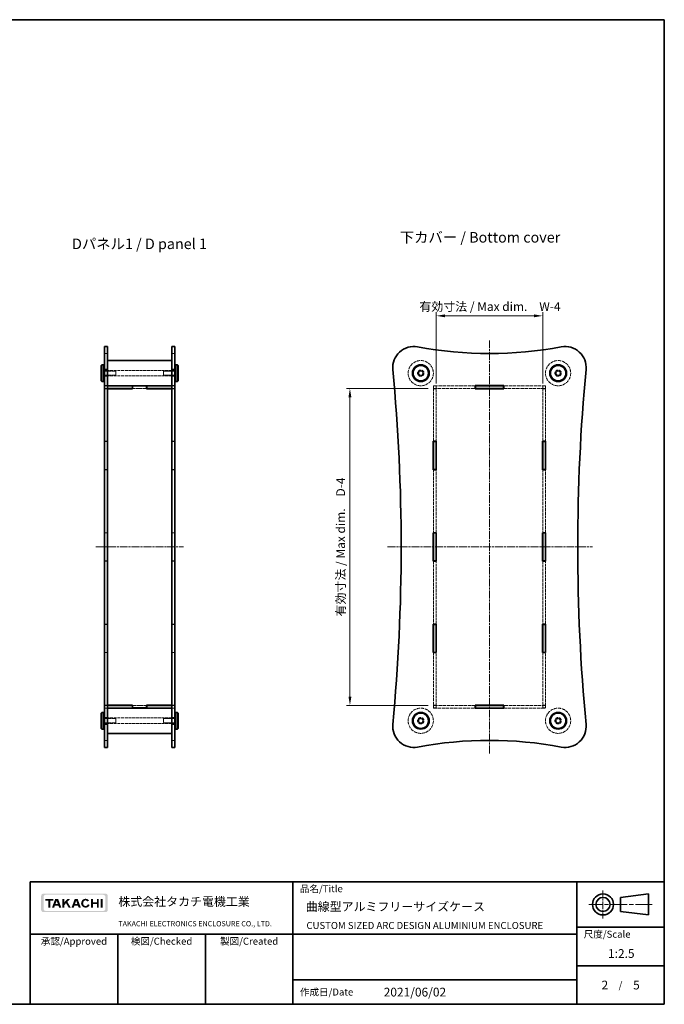
# Model space of a CAD drawing. Units: millimetres. Extents: x 0 to 3950, y 0 to 984.
# Drawn here: x 919 to 1378, y 0 to 702 of the extents above; entities that cross this region are included whole.
import ezdxf
from ezdxf.enums import TextEntityAlignment as Align

# ---------------------------------------------------------------- set-up
doc = ezdxf.new("R2010")
doc.units = ezdxf.units.MM
doc.linetypes.add('CHAIN', pattern=[0.35429999999999995, 0.2362, -0.0295, 0.0591, -0.0295])
doc.linetypes.add('DASHED', pattern=[0.2067, 0.1654, -0.0413])
doc.layers.get('Defpoints').update_dxf_attribs({"lineweight": 25})
for name, color, linetype, lineweight in [('Border (ISO)', 7, 'Continuous', 35), ('Centerline (ISO)', 131, 'Continuous', 18), ('Dimension (ISO)', 7, 'Continuous', 18), ('Hatch (ISO)', 1, 'Continuous', 18), ('Hidden (ISO)', 7, 'DASHED', 18), ('Hidden Narrow (ISO)', 7, 'DASHED', 18), ('Symbol (ISO)', 7, 'Continuous', 18), ('Title (ISO)', 7, 'Continuous', 35), ('Visible (ISO)', 7, 'Continuous', 35), ('Visible Narrow (ISO)', 7, 'Continuous', 25)]:
    doc.layers.add(name, color=color, linetype=linetype, lineweight=lineweight)
doc.styles.add('Note Text (TK)', font='txt')
doc.styles.add('文字スタイル67', font='arial.ttf')
doc.dimstyles.new('Default - Method 1b (TK)', dxfattribs={"dimtxt": 2.5, "dimasz": 2.5, "dimexe": 1, "dimexo": 1.499999999999999, "dimgap": 1, "dimtad": 1, "dimtoh": 1, "dimrnd": 1e-08, "dimdsep": 46, "dimtxsty": 'Note Text (TK)', "dimcen": 0.09, "dimdle": 5, "dimclrd": 100, "dimclre": 100, "dimclrt": 7, "dimadec": 1, "dimazin": 1, "dimtfac": 1, "dimtmove": 0, "dimatfit": 3, "dimfxl": 1, "dimtolj": 1, "dimlwd": -1, "dimlwe": -1, "dimarcsym": 0})

# ---------------------------------------------------------------- blocks, each defined once
blk = doc.blocks.new('図面枠 tk図枠')
at = {"layer": 'Border (ISO)'}
for p, q in [((14.49999999999999, 289), (405.4999999999999, 289)), ((405.4999999999999, 289), (405.4999999999999, 8.000000000000007)), ((14.50000000000001, 8.000000000000007), (405.4999999999999, 8.000000000000007))]:
    blk.add_line(p, q, dxfattribs=at)
blk = doc.blocks.new('表題欄 tk表題欄')
at = {"layer": 'Hatch (ISO)'}
h = blk.add_hatch(color=256, dxfattribs=at)
edge = h.paths.add_edge_path(flags=0)
edge.add_arc((95.57537688673352, 236.2990653650367), 0.5958259999999996, 269.9999999999897, 360)
edge.add_line((96.17120288673351, 236.2990653650368), (96.17120288673348, 239.7107813650365))
edge.add_arc((95.5753768867335, 239.7107813650366), 0.5958259999999996, 0, 90.0000000000068)
edge.add_line((95.57537688673342, 240.3066073650366), (79.13710888673356, 240.3066073650366))
edge.add_arc((79.13710888673353, 239.7107813650366), 0.5958259999999996, 89.99999999999744, 180)
edge.add_line((78.54128288673353, 239.7107813650365), (78.54128288673331, 236.2990653650368))
edge.add_arc((79.13710888673332, 236.2990653650365), 0.5958259999999996, 180, 270.0000000000231)
edge.add_line((79.13710888673356, 235.7032393650365), (95.57537688673342, 235.7032393650367))
edge = h.paths.add_edge_path()
edge.add_line((77.83935088673357, 239.9556413650366), (77.83935088673357, 236.0542053650368))
edge.add_arc((78.54128288673346, 236.0542053650367), 0.7019319999998935, 180, 270.0000000000087)
edge.add_line((78.54128288673357, 235.3522733650368), (96.17120288673352, 235.3522733650368))
edge.add_arc((96.17120288673351, 236.0542053650367), 0.7019319999998921, 270, 360)
edge.add_line((96.8731348867334, 236.0542053650368), (96.87313488673352, 239.9556413650366))
edge.add_arc((96.1712028867336, 239.9556413650367), 0.7019319999998921, 0, 90.00000000000873)
edge.add_line((96.17120288673348, 240.6575733650367), (78.54128288673357, 240.6575733650366))
edge.add_arc((78.54128288673357, 239.9556413650366), 0.7019319999999984, 90, 180)
for points in [[(79.07181288673355, 239.1476033650369), (79.07181288673355, 238.6578833650367), (79.92066088673353, 238.6578833650367), (79.92066088673353, 236.6581933650368), (80.50832488673353, 236.6581933650368), (80.50832488673353, 238.6578833650367), (81.35717288673355, 238.6578833650367), (81.35717288673355, 239.1476033650369)], [(85.68407849525303, 236.6581933650368), (84.9434673993943, 237.8918698287545), (84.41792288673358, 237.3246628822781), (84.41792288673358, 236.6581933650368), (83.89555488673355, 236.6581933650368), (83.89555488673355, 239.1476033650369), (84.41792288673358, 239.1476033650369), (84.41792288673358, 238.0993979968839), (85.38913556809511, 239.1476033650369), (86.10696490847272, 239.1476033650369), (85.31925422435492, 238.2974470774499), (86.30334488673353, 236.6581933650368)], [(92.09142939614459, 239.1476033650369), (92.09142939614459, 236.6581933650368), (92.60971639614465, 236.6581933650368), (92.60971639614465, 237.6580383650368), (93.76872039614462, 237.6580383650368), (93.76872039614462, 236.6581933650368), (94.28700739614459, 236.6581933650368), (94.28700739614459, 239.1476033650369), (93.76872039614462, 239.1476033650369), (93.76872039614462, 238.1477583650367), (92.60971639614465, 238.1477583650367), (92.60971639614465, 239.1476033650369)], [(94.84202339614467, 239.1476033650369), (94.84202339614467, 236.6581933650368), (95.36439139614473, 236.6581933650368), (95.36439139614473, 239.1476033650369)]]:
    blk.add_hatch(color=256, dxfattribs=at).paths.add_polyline_path(points)
h = blk.add_hatch(color=256, dxfattribs=at)
h.paths.add_polyline_path([(82.59020695886475, 237.7110913650368), (81.95242681460243, 237.7110913650368), (82.27131688673356, 238.5794973650367)], flags=0)
h.paths.add_polyline_path([(82.77903014574996, 237.1968853650368), (81.76360362771717, 237.1968853650368), (81.56578886050404, 236.6581933650368), (80.94907288673355, 236.6581933650368), (81.86321688673357, 239.1476033650369), (82.67941688673353, 239.1476033650369), (83.59356088673351, 236.6581933650368), (82.97684491296302, 236.6581933650368)])
h = blk.add_hatch(color=256, dxfattribs=at)
h.paths.add_polyline_path([(87.52707281460246, 237.7110913650368), (88.16485295886469, 237.7110913650368), (87.84596288673359, 238.5794973650367)], flags=0)
h.paths.add_polyline_path([(87.14043486050403, 236.6581933650368), (87.3382496277172, 237.1968853650368), (88.35367614574989, 237.1968853650368), (88.551490912963, 236.6581933650368), (89.16820688673343, 236.6581933650368), (88.25406288673352, 239.1476033650369), (87.43786288673356, 239.1476033650369), (86.52371888673358, 236.6581933650368)])
h = blk.add_hatch(color=256, dxfattribs=at)
edge = h.paths.add_edge_path()
edge.add_arc((90.52309888673334, 237.9028983650369), 1.273272000000011, 38.55054079078439, 336.5820184016556)
edge.add_line((91.69149139614446, 237.3968543650369), (91.17255542714857, 237.6216113977801))
edge.add_ellipse((90.52309888673352, 237.9028983650369), major_axis=(0, -0.7998759999999119), ratio=0.8673469387756529, start_angle=128.5505407907963, end_angle=426.582018401653, ccw=False)
edge.add_line((91.09381514418376, 238.3576891122095), (91.51887237036831, 238.6964075050431))
at = {"layer": 'Title (ISO)'}
for p, q in [((74.70882392282105, 244.052739026017), (255.7088239228211, 244.052739026017)), ((74.70882392282105, 209.052739026017), (74.70882392282105, 244.052739026017)), ((149.7088239228211, 244.052739026017), (149.7088239228211, 209.052739026017)), ((230.7088239228211, 244.052739026017), (230.7088239228211, 209.052739026017)), ((255.7088239228211, 244.052739026017), (255.7088239228211, 209.052739026017)), ((243.2088239228211, 239.552739026017), (251.2088239228211, 240.5527390260171)), ((243.2088239228211, 239.552739026017), (243.2088239228211, 235.552739026017)), ((251.2088239228211, 234.552739026017), (251.2088239228211, 240.5527390260171)), ((243.2088239228211, 235.552739026017), (251.2088239228211, 234.552739026017)), ((230.7088239228211, 231.052739026017), (255.7088239228211, 231.052739026017)), ((74.70882392282105, 229.052739026017), (230.7088239228211, 229.052739026017)), ((99.70882392282108, 229.052739026017), (99.70882392282108, 209.052739026017)), ((124.708823922821, 229.052739026017), (124.708823922821, 209.052739026017)), ((230.7088239228211, 220.052739026017), (255.7088239228211, 220.052739026017)), ((149.7088239228211, 216.052739026017), (230.7088239228211, 216.052739026017)), ((255.7088239228211, 209.052739026017), (74.70882392282105, 209.052739026017))]:
    blk.add_line(p, q, dxfattribs=at)
at = {"layer": 'Title (ISO)', "color": 4, "linetype": 'CHAIN', "lineweight": 18, "ltscale": 8.889559745788574}
blk.add_line((238.2088239228211, 241.552739026017), (238.2088239228211, 233.552739026017), dxfattribs=at)
at = {"layer": 'Title (ISO)', "color": 4, "linetype": 'CHAIN', "lineweight": 18, "ltscale": 20.00163269042969}
blk.add_line((252.2088239228211, 237.552739026017), (234.2088239228211, 237.552739026017), dxfattribs=at)
at = {"layer": 'Title (ISO)'}
for radius in [3, 2]:
    blk.add_circle((238.2088239228211, 237.552739026017), radius, dxfattribs=at)
at = {"layer": 'Title (ISO)', "color": 1, "char_height": 2.000000029802322, "line_spacing_factor": 1.5, "style": 'Note Text (TK)'}
for s, insert, attachment_point in [('\\fＭＳ Ｐゴシック|b0|i0;\\H2.0000;品名/Title', (151.708823922821, 242.052739026017), 4), ('\\fＭＳ Ｐゴシック|b0|i0;\\H2.0000;承認/Approved', (87.20882392282108, 227.052739026017), 5), ('\\fＭＳ Ｐゴシック|b0|i0;\\H2.0000;検図/Checked', (112.208823922821, 227.052739026017), 5), ('\\fＭＳ Ｐゴシック|b0|i0;\\H2.0000;製図/Created', (137.2088239228211, 227.052739026017), 5), ('\\fＭＳ Ｐゴシック|b0|i0;\\H2.0000;尺度/Scale', (232.7088239228211, 229.052739026017), 4), ('\\fＭＳ Ｐゴシック|b0|i0;\\H2.0000;作成日/Date', (151.708823922821, 212.552739026017), 4)]:
    blk.add_mtext(s, dxfattribs=dict(at, insert=insert, attachment_point=attachment_point))
at = {"layer": 'Title (ISO)', "color": 7, "line_spacing_factor": 1.5, "style": 'Note Text (TK)'}
for s, insert, char_height, attachment_point in [('株式会社タカチ電機工業', (99.87313488673345, 238.052739026017), 2.5, 4), ('\\fArial|b0|i0;\\H1.4986;TAKACHI ELECTRONICS ENCLOSURE CO., LTD.', (99.87313488673342, 232.052739026017), 1.49859994649887, 4), ('\\fＭＳ Ｐゴシック|b0|i0;\\H2.0000;/', (243.2088239228211, 214.552739026017), 2.000000029802322, 5)]:
    blk.add_mtext(s, dxfattribs=dict(at, insert=insert, char_height=char_height, attachment_point=attachment_point))
at = {"layer": 'Title (ISO)', "color": 7}
for tag, p, height, style in [('<品名>_001', (153.367914831912, 235.6820003896534), 2.5, 'Note Text (TK)'), ('<Title>_001', (153.5696697597652, 230.5520568828656), 2.000000029802322, '文字スタイル67'), ('作成日_001', (175.617914831912, 211.2814322078352), 2.5, 'Note Text (TK)'), ('<ページ_No.>_001', (237.9488807410029, 213.302739026017), 2.5, 'Note Text (TK)'), ('<総ページ数>_001', (246.7997330137301, 213.302739026017), 2.5, 'Note Text (TK)')]:
    blk.add_attdef(tag, p, '', height=height, dxfattribs=dict(at, style=style))
at = {"layer": 'Title (ISO)', "color": 7, "style": 'Note Text (TK)'}
blk.add_attdef('<尺度>', text='', height=2.5, dxfattribs=at).set_placement((243.2088239228211, 223.5527390260171), align=Align.MIDDLE_CENTER)
blk = doc.blocks.new('*D43')
at = {"layer": 'Defpoints', "color": 0}
for p in [(1291.724509642303, 491.2107914749395), (1215.724509642303, 439.2107914749394), (1291.724509642303, 439.2107914749392)]:
    blk.add_point(p, dxfattribs=at)
at = {"layer": 'Dimension (ISO)', "color": 100}
for p, q in [((1215.724509642303, 442.9607914749395), (1215.724509642303, 493.7107914749395)), ((1291.724509642303, 442.9607914749393), (1291.724509642303, 493.7107914749395)), ((1221.974509642303, 491.2107914749395), (1285.474509642303, 491.2107914749395))]:
    blk.add_line(p, q, dxfattribs=at)
for points in [[(1221.974509642303, 492.2524581416062), (1221.974509642303, 490.1691248082728), (1215.724509642303, 491.2107914749395)], [(1285.474509642303, 492.2524581416062), (1285.474509642303, 490.1691248082728), (1291.724509642303, 491.2107914749395)]]:
    blk.add_solid(points, dxfattribs=at)
at = {"layer": 'Dimension (ISO)', "color": 7, "insert": (1201.824651687757, 497.8301096567577), "char_height": 6.25, "attachment_point": 4, "style": 'Note Text (TK)'}
blk.add_mtext('\\A1; \\fＭＳ Ｐゴシック|b0|i0;有効寸法 / Max dim.\u3000W-4', dxfattribs=at)
blk = doc.blocks.new('*D44')
at = {"layer": 'Defpoints', "color": 0}
for p in [(1213.724509642303, 439.3107914749386), (1154.165678727394, 213.3107914749389), (1213.724509642303, 213.3107914749389)]:
    blk.add_point(p, dxfattribs=at)
at = {"layer": 'Dimension (ISO)', "color": 100}
for p, q in [((1209.974509642303, 439.3107914749386), (1151.665678727394, 439.3107914749386)), ((1154.165678727394, 433.0607914749386), (1154.165678727394, 219.5607914749389)), ((1209.974509642303, 213.3107914749389), (1151.665678727394, 213.3107914749389))]:
    blk.add_line(p, q, dxfattribs=at)
for points in [[(1153.124012060727, 433.0607914749386), (1155.207345394061, 433.0607914749386), (1154.165678727394, 439.3107914749386)], [(1153.124012060727, 219.5607914749389), (1155.207345394061, 219.5607914749389), (1154.165678727394, 213.3107914749389)]]:
    blk.add_solid(points, dxfattribs=at)
at = {"layer": 'Dimension (ISO)', "color": 7, "insert": (1147.546360545575, 274.8370698840296), "char_height": 6.25, "attachment_point": 4, "rotation": 90, "style": 'Note Text (TK)'}
blk.add_mtext('\\A1; \\fＭＳ Ｐゴシック|b0|i0;有効寸法 / Max dim.\u3000D-4', dxfattribs=at)

msp = doc.modelspace()

# ---------------------------------------------------------------- linework, layer by layer
at = {"layer": 'Centerline (ISO)', "linetype": 'CHAIN', "ltscale": 23.99096870422363}
for p, q in [((1253.724509642303, 473.7152955160208), (1253.724509642303, 178.9251011208011)), ((972.8744901529456, 326.3107914749391), (1035.374490152945, 326.3107914749387)), ((1181.089738611663, 326.3107914749394), (1327.320171680673, 326.3107914749395))]:
    msp.add_line(p, q, dxfattribs=at)
at = {"layer": 'Hidden (ISO)', "ltscale": 1.523657321929931}
for p, q in [((981.1244901529251, 464.3107914749385), (979.1244901529251, 464.3107914749385)), ((1029.124490152925, 464.3107914749386), (1027.124490152925, 464.3107914749386)), ((981.1244901529398, 452.5607914749384), (979.1244901529395, 452.5607914749384)), ((1029.124490152939, 452.5607914749387), (1027.124490152939, 452.5607914749387)), ((981.1244901529398, 448.0607914749383), (979.1244901529395, 448.0607914749383)), ((1029.124490152939, 448.0607914749387), (1027.124490152939, 448.0607914749387)), ((981.1244901529279, 441.4107914749384), (979.124490152928, 441.4107914749384)), ((981.1244901529279, 439.2107914749384), (979.124490152928, 439.2107914749384)), ((979.1744901529282, 441.3107914749384), (979.1744901529282, 439.3107914749385)), ((1029.124490152928, 441.4107914749386), (1027.124490152928, 441.4107914749386)), ((1029.124490152928, 439.2107914749387), (1027.124490152928, 439.2107914749387)), ((1029.074490152928, 441.3107914749384), (1029.074490152928, 439.3107914749385)), ((1213.724509642303, 441.3107914749384), (1213.724509642303, 439.3107914749385)), ((1213.724509642293, 441.2107914749395), (1215.724509642292, 441.2107914749395)), ((1215.724509642303, 439.2107914749394), (1213.724509642303, 439.2107914749394)), ((1215.724509642292, 441.3107914749384), (1215.724509642292, 439.3107914749385)), ((1291.724509642292, 441.3107914749384), (1291.724509642292, 439.3107914749385)), ((1291.724509642292, 441.2107914749392), (1293.724509642292, 441.2107914749392)), ((1293.724509642303, 439.2107914749392), (1291.724509642303, 439.2107914749392)), ((1293.724509642303, 439.3107914749385), (1293.724509642303, 441.3107914749384)), ((979.124490152937, 401.7274581416052), (981.1244901529368, 401.7274581416052)), ((1027.124490152937, 401.7274581416054), (1029.124490152937, 401.7274581416054)), ((979.124490152937, 381.4274581416054), (981.1244901529368, 381.4274581416054)), ((1027.124490152937, 381.4274581416054), (1029.124490152937, 381.4274581416054)), ((981.1244901529368, 336.4607914749387), (979.124490152937, 336.4607914749387)), ((1029.124490152937, 336.4607914749388), (1027.124490152937, 336.4607914749388)), ((981.1244901529368, 316.1607914749388), (979.124490152937, 316.1607914749388)), ((1029.124490152937, 316.1607914749388), (1027.124490152937, 316.1607914749388)), ((979.124490152937, 271.1941248082723), (981.1244901529368, 271.1941248082723)), ((1027.124490152937, 271.194124808272), (1029.124490152937, 271.194124808272)), ((979.124490152937, 250.8941248082723), (981.1244901529368, 250.8941248082723)), ((1027.124490152937, 250.894124808272), (1029.124490152937, 250.894124808272)), ((981.1244901529279, 213.4107914749391), (979.124490152928, 213.4107914749391)), ((981.1244901529279, 211.2107914749391), (979.124490152928, 211.2107914749391)), ((979.1744901529282, 213.3107914749387), (979.1744901529282, 211.3107914749388)), ((1029.124490152928, 213.4107914749387), (1027.124490152928, 213.4107914749387)), ((1029.124490152928, 211.2107914749388), (1027.124490152928, 211.2107914749388)), ((1029.074490152928, 213.3107914749387), (1029.074490152928, 211.3107914749388)), ((1213.724509642303, 213.4107914749394), (1215.724509642303, 213.4107914749394)), ((1213.724509642303, 213.3107914749387), (1213.724509642303, 211.3107914749387)), ((1213.724509642292, 211.4107914749393), (1215.724509642292, 211.4107914749393)), ((1215.724509642292, 213.3107914749387), (1215.724509642292, 211.3107914749387)), ((1291.724509642303, 213.4107914749395), (1293.724509642303, 213.4107914749395)), ((1291.724509642292, 213.3107914749388), (1291.724509642292, 211.3107914749388)), ((1291.724509642292, 211.4107914749395), (1293.724509642292, 211.4107914749395)), ((1293.724509642303, 211.3107914749388), (1293.724509642303, 213.3107914749388)), ((981.1244901529398, 204.5607914749391), (979.1244901529395, 204.5607914749391)), ((1029.124490152939, 204.5607914749387), (1027.124490152939, 204.5607914749387)), ((981.1244901529398, 200.0607914749391), (979.1244901529395, 200.0607914749391)), ((1029.124490152939, 200.0607914749387), (1027.124490152939, 200.0607914749387)), ((981.1244901529251, 188.3107914749391), (979.1244901529251, 188.3107914749391)), ((1029.124490152925, 188.3107914749387), (1027.124490152925, 188.3107914749387))]:
    msp.add_line(p, q, dxfattribs=at)
at = {"layer": 'Hidden (ISO)', "ltscale": 6.094929218292236}
for p, q in [((979.1244901529395, 451.8107914749385), (987.1244901529395, 451.8107914749385)), ((1029.124490152939, 451.8107914749387), (1021.124490152939, 451.8107914749387)), ((979.1244901529395, 448.8107914749384), (987.1244901529395, 448.8107914749384)), ((1029.124490152939, 448.8107914749388), (1021.124490152939, 448.8107914749388)), ((979.1244901529395, 203.8107914749391), (987.1244901529395, 203.8107914749391)), ((1029.124490152939, 203.8107914749388), (1021.124490152939, 203.8107914749388)), ((979.1244901529395, 200.8107914749391), (987.1244901529395, 200.8107914749391)), ((1029.124490152939, 200.8107914749388), (1021.124490152939, 200.8107914749388))]:
    msp.add_line(p, q, dxfattribs=at)
at = {"layer": 'Hidden (ISO)', "ltscale": 12.71684265136719}
for p, q in [((1027.12449015294, 452.3107914749387), (981.1244901529398, 452.3107914749387)), ((1027.12449015294, 448.3107914749388), (981.1244901529398, 448.3107914749388)), ((1027.12449015294, 204.3107914749388), (981.1244901529398, 204.3107914749388)), ((1027.12449015294, 200.3107914749388), (981.1244901529398, 200.3107914749388))]:
    msp.add_line(p, q, dxfattribs=at)
at = {"layer": 'Hidden (ISO)', "ltscale": 3.590168476104736}
for p, q in [((987.1244901529395, 448.8107914749384), (987.1244901529395, 451.8107914749385)), ((1021.124490152939, 451.8107914749387), (1021.124490152939, 448.8107914749388)), ((987.1244901529395, 200.8107914749391), (987.1244901529395, 203.8107914749391)), ((1021.124490152939, 203.8107914749388), (1021.124490152939, 200.8107914749388))]:
    msp.add_line(p, q, dxfattribs=at)
at = {"layer": 'Hidden (ISO)', "ltscale": 1.485563397407531}
for p, q in [((981.1244901529279, 441.3107914749384), (979.1744901529282, 441.3107914749384)), ((979.1744901529282, 439.3107914749385), (981.124490152928, 439.3107914749385)), ((1029.074490152928, 441.3107914749384), (1027.124490152928, 441.3107914749384)), ((1027.124490152928, 439.3107914749385), (1029.074490152928, 439.3107914749385)), ((981.124490152937, 401.5774581416055), (979.1744901529371, 401.5774581416055)), ((1029.074490152937, 401.5774581416056), (1027.124490152937, 401.5774581416056)), ((979.1744901529371, 381.5774581416055), (981.124490152937, 381.5774581416055)), ((1027.124490152937, 381.5774581416055), (1029.074490152937, 381.5774581416055)), ((981.124490152937, 336.3107914749388), (979.1744901529371, 336.3107914749388)), ((1027.124490152937, 336.3107914749388), (1029.074490152937, 336.3107914749388)), ((979.1744901529371, 316.3107914749387), (981.124490152937, 316.3107914749387)), ((1029.074490152937, 316.3107914749387), (1027.124490152937, 316.3107914749387)), ((981.124490152937, 271.0441248082721), (979.1744901529371, 271.0441248082721)), ((1029.074490152937, 271.0441248082721), (1027.124490152937, 271.0441248082721)), ((979.1744901529371, 251.0441248082721), (981.124490152937, 251.0441248082721)), ((1027.124490152937, 251.0441248082721), (1029.074490152937, 251.0441248082721)), ((981.1244901529279, 213.3107914749387), (979.1744901529282, 213.3107914749387)), ((979.1744901529282, 211.3107914749388), (981.1244901529279, 211.3107914749388)), ((1029.074490152928, 213.3107914749387), (1027.124490152928, 213.3107914749387)), ((1027.124490152928, 211.3107914749388), (1029.074490152928, 211.3107914749388))]:
    msp.add_line(p, q, dxfattribs=at)
at = {"layer": 'Hidden (ISO)', "ltscale": 7.618686199188232}
for p, q in [((1009.124490152936, 439.3107914749385), (999.1244901529366, 439.3107914749385)), ((999.1244901529363, 213.3107914749387), (1009.124490152936, 213.3107914749387))]:
    msp.add_line(p, q, dxfattribs=at)
at = {"layer": 'Hidden (ISO)', "ltscale": 14.44121932983398}
for p, q in [((1243.574509642303, 441.3107914749384), (1213.724509642303, 441.3107914749384)), ((1213.724509642303, 439.3107914749385), (1243.574509642303, 439.3107914749385)), ((1293.724509642303, 441.3107914749384), (1263.874509642303, 441.3107914749384)), ((1263.874509642303, 439.3107914749385), (1293.724509642303, 439.3107914749385)), ((1243.574509642303, 213.3107914749387), (1213.724509642303, 213.3107914749387)), ((1213.724509642303, 211.3107914749387), (1243.574509642303, 211.3107914749388)), ((1293.724509642303, 213.3107914749388), (1263.874509642303, 213.3107914749387)), ((1263.874509642303, 211.3107914749388), (1293.724509642303, 211.3107914749388))]:
    msp.add_line(p, q, dxfattribs=at)
at = {"layer": 'Hidden (ISO)', "ltscale": 0.0760878622531891}
for p, q in [((1213.724509642293, 439.3107914749385), (1213.724509642293, 439.2107914749394)), ((1215.724509642292, 439.2107914749394), (1215.724509642292, 439.3107914749385)), ((1291.724509642292, 439.3107914749383), (1291.724509642292, 439.2107914749392)), ((1293.724509642292, 439.2107914749392), (1293.724509642292, 439.3107914749383)), ((1213.724509642292, 213.3107914749387), (1213.724509642292, 213.4107914749393)), ((1215.724509642292, 213.3107914749387), (1215.724509642292, 213.4107914749393)), ((1291.724509642292, 213.310791474939), (1291.724509642292, 213.4107914749395)), ((1293.724509642292, 213.310791474939), (1293.724509642292, 213.4107914749395))]:
    msp.add_line(p, q, dxfattribs=at)
at = {"layer": 'Hidden (ISO)', "ltscale": 12.08944797515869}
for p, q in [((1213.724509642303, 439.2107914749394), (1213.724509642303, 401.7274581416054)), ((1215.724509642303, 401.7274581416055), (1215.724509642303, 439.2107914749394)), ((1291.724509642303, 439.2107914749392), (1291.724509642303, 401.7274581416053)), ((1293.724509642303, 401.7274581416052), (1293.724509642303, 439.2107914749392)), ((1213.724509642303, 250.894124808272), (1213.724509642303, 213.4107914749394)), ((1215.724509642303, 213.4107914749394), (1215.724509642303, 250.894124808272)), ((1291.724509642303, 250.8941248082722), (1291.724509642303, 213.4107914749395)), ((1293.724509642303, 213.4107914749395), (1293.724509642303, 250.8941248082722))]:
    msp.add_line(p, q, dxfattribs=at)
at = {"layer": 'Hidden (ISO)', "ltscale": 12.90114498138428}
for p, q in [((979.1744901529371, 401.5774581416055), (979.1744901529371, 381.5774581416055)), ((1029.074490152937, 381.5774581416055), (1029.074490152937, 401.5774581416056)), ((979.1744901529371, 336.3107914749388), (979.1744901529371, 316.3107914749387)), ((1029.074490152937, 336.3107914749388), (1029.074490152937, 316.3107914749387)), ((979.1744901529371, 271.0441248082721), (979.1744901529371, 251.0441248082721)), ((1029.074490152937, 251.0441248082721), (1029.074490152937, 271.0441248082721))]:
    msp.add_line(p, q, dxfattribs=at)
at = {"layer": 'Hidden (ISO)', "ltscale": 12.43117427825928}
for p, q in [((1213.724509642303, 381.4274581416055), (1213.724509642303, 336.4607914749388)), ((1215.724509642303, 336.4607914749388), (1215.724509642303, 381.4274581416055)), ((1291.724509642303, 381.4274581416054), (1291.724509642303, 336.4607914749387)), ((1293.724509642303, 336.4607914749387), (1293.724509642303, 381.4274581416054)), ((1213.724509642303, 316.1607914749388), (1213.724509642303, 271.194124808272)), ((1215.724509642303, 271.194124808272), (1215.724509642303, 316.1607914749388)), ((1291.724509642303, 316.1607914749388), (1291.724509642303, 271.1941248082721)), ((1293.724509642303, 271.1941248082721), (1293.724509642303, 316.1607914749388))]:
    msp.add_line(p, q, dxfattribs=at)
at = {"layer": 'Hidden (ISO)', "ltscale": 13.67892265319824}
for centre, radius in [((1204.724509642303, 450.3107914749388), 9.000000000000002), ((1302.724509642303, 450.3107914749387), 9.000000000000002), ((1204.724509642304, 450.3107914749388), 2.25), ((1302.724509642304, 450.3107914749387), 2.25), ((1204.724509642303, 202.3107914749388), 9.000000000000002), ((1302.724509642303, 202.3107914749387), 9.000000000000002), ((1204.724509642304, 202.3107914749387), 2.25), ((1302.724509642304, 202.3107914749387), 2.25)]:
    msp.add_circle(centre, radius, dxfattribs=at)
at = {"layer": 'Hidden (ISO)', "ltscale": 12.15904235839843}
for centre in [(1204.724509642303, 450.3107914749388), (1302.724509642303, 450.3107914749387), (1204.724509642303, 202.3107914749388), (1302.724509642303, 202.3107914749387)]:
    msp.add_circle(centre, 2, dxfattribs=at)
at = {"layer": 'Hidden (ISO)', "ltscale": 7.180437088012695}
for centre in [(1204.724509642304, 450.3107914749388), (1302.724509642304, 450.3107914749387), (1204.724509642304, 202.3107914749388), (1302.724509642304, 202.3107914749387)]:
    msp.add_circle(centre, 1.5, dxfattribs=at)
at = {"layer": 'Hidden Narrow (ISO)', "ltscale": 1.523657321929931}
for p, q in [((981.1244901529402, 469.0557761740203), (979.1244901529402, 469.0557761740203)), ((1029.12449015294, 469.0557761740206), (1027.12449015294, 469.0557761740206)), ((981.1244901529402, 183.5658067758572), (979.1244901529402, 183.5658067758572)), ((1029.12449015294, 183.5658067758567), (1027.12449015294, 183.5658067758567))]:
    msp.add_line(p, q, dxfattribs=at)
at = {"layer": 'Visible (ISO)'}
for p, q in [((979.1244901529456, 452.9076246052672), (979.1244901529411, 469.3107914749383)), ((981.1244901529409, 469.3107914749384), (979.1244901529411, 469.3107914749384)), ((981.1244901529409, 469.3107914749383), (981.1244901529456, 452.9076246052672)), ((1027.124490152945, 452.9076246052675), (1027.124490152941, 469.3107914749388)), ((1029.124490152941, 469.3107914749388), (1027.124490152941, 469.3107914749388)), ((1029.124490152941, 469.3107914749388), (1029.124490152945, 452.9076246052675)), ((1027.12449015294, 459.3107914749388), (981.1244901529398, 459.3107914749388)), ((976.6244901529398, 455.8107914749384), (977.1244901529396, 456.3107914749385)), ((976.6244901529398, 444.8107914749384), (976.6244901529398, 455.8107914749384)), ((977.1244901529396, 456.3107914749385), (977.1244901529396, 444.3107914749385)), ((977.1244901529396, 456.3107914749385), (978.6244901529396, 456.3107914749385)), ((978.6244901529396, 444.3107914749385), (978.6244901529396, 456.3107914749385)), ((979.1244901529395, 455.8107914749384), (978.6244901529396, 456.3107914749385)), ((979.1244901529456, 452.9076246052672), (979.1244901529454, 199.7139583446115)), ((981.1244901529456, 199.7139583446102), (981.1244901529456, 452.9076246052649)), ((1027.124490152945, 452.9076246052675), (1027.124490152945, 199.7139583446111)), ((1029.124490152939, 455.8107914749387), (1029.624490152939, 456.3107914749387)), ((1029.124490152946, 199.7139583446099), (1029.124490152945, 452.9076246052652)), ((1029.624490152939, 456.3107914749387), (1029.624490152939, 444.3107914749388)), ((1031.124490152939, 456.3107914749387), (1029.624490152939, 456.3107914749387)), ((1031.124490152939, 444.3107914749388), (1031.124490152939, 456.3107914749387)), ((1031.624490152939, 455.8107914749387), (1031.124490152939, 456.3107914749387)), ((1031.624490152939, 455.8107914749387), (1031.624490152939, 444.8107914749388)), ((976.6244901529398, 444.8107914749384), (977.1244901529396, 444.3107914749385)), ((977.1244901529396, 444.3107914749385), (978.6244901529396, 444.3107914749385)), ((979.1244901529395, 444.8107914749384), (978.6244901529396, 444.3107914749385)), ((1029.124490152939, 444.8107914749388), (1029.624490152939, 444.3107914749388)), ((1031.124490152939, 444.3107914749388), (1029.624490152939, 444.3107914749388)), ((1031.624490152939, 444.8107914749388), (1031.124490152939, 444.3107914749388)), ((1027.12449015294, 441.3107914749388), (981.1244901529398, 441.3107914749388)), ((981.124490152928, 439.3107914749385), (981.1744901529282, 439.3107914749385)), ((981.1744901529371, 439.3107914749385), (981.1744901529371, 441.3107914749384)), ((999.024490152937, 439.3107914749385), (981.1744901529371, 439.3107914749385)), ((981.1744901529372, 401.5774581416055), (981.1744901529372, 439.2107914749394)), ((999.1244901529373, 439.2107914749394), (981.1744901529372, 439.2107914749394)), ((999.024490152937, 439.3107914749385), (999.024490152937, 441.3107914749384)), ((999.1244901529366, 439.3107914749385), (999.0244901529363, 439.3107914749385)), ((999.1244901529373, 439.2107914749394), (999.1244901529373, 441.2107914749395)), ((999.1244901529373, 441.2107914749395), (1009.124490152937, 441.2107914749395)), ((1009.124490152937, 441.2107914749395), (1009.124490152937, 439.2107914749394)), ((1009.224490152936, 439.3107914749385), (1009.124490152936, 439.3107914749385)), ((1027.074490152937, 439.2107914749394), (1009.124490152937, 439.2107914749394)), ((1009.224490152937, 441.3107914749384), (1009.224490152937, 439.3107914749385)), ((1027.074490152937, 439.3107914749385), (1009.224490152937, 439.3107914749385)), ((1027.074490152937, 441.3107914749384), (1027.074490152937, 439.3107914749385)), ((1027.074490152928, 439.3107914749385), (1027.124490152928, 439.3107914749385)), ((1027.074490152937, 439.2107914749394), (1027.074490152937, 401.5774581416056)), ((1243.574509642304, 439.2107914749387), (1243.574509642304, 441.4107914749386)), ((1243.574509642304, 441.4107914749386), (1263.874509642304, 441.4107914749386)), ((1243.724509642303, 441.3107914749384), (1243.574509642303, 441.3107914749384)), ((1243.574509642303, 439.3107914749385), (1243.724509642303, 439.3107914749385)), ((1263.874509642304, 439.2107914749387), (1243.574509642304, 439.2107914749387)), ((1263.724509642304, 441.3107914749384), (1243.724509642304, 441.3107914749384)), ((1243.724509642304, 441.3107914749384), (1243.724509642304, 439.3107914749385)), ((1243.724509642304, 439.3107914749385), (1263.724509642304, 439.3107914749385)), ((1263.874509642303, 441.3107914749384), (1263.724509642303, 441.3107914749384)), ((1263.724509642304, 441.3107914749384), (1263.724509642304, 439.3107914749385)), ((1263.724509642303, 439.3107914749385), (1263.874509642303, 439.3107914749385)), ((1263.874509642304, 441.4107914749386), (1263.874509642304, 439.2107914749387)), ((981.1744901529372, 401.5774581416055), (981.124490152937, 401.5774581416055)), ((1027.124490152937, 401.5774581416056), (1027.074490152937, 401.5774581416056)), ((1213.624509642304, 381.4274581416054), (1213.624509642304, 401.7274581416054)), ((1213.624509642304, 401.7274581416054), (1215.824509642304, 401.7274581416054)), ((1213.724509642303, 401.7274581416054), (1213.724509642303, 401.5774581416056)), ((1213.724509642304, 401.5774581416056), (1215.724509642304, 401.5774581416056)), ((1213.724509642304, 381.5774581416055), (1213.724509642304, 401.5774581416056)), ((1215.724509642303, 401.5774581416056), (1215.724509642303, 401.7274581416055)), ((1215.724509642304, 381.5774581416055), (1215.724509642304, 401.5774581416056)), ((1215.824509642304, 401.7274581416054), (1215.824509642304, 381.4274581416054)), ((1291.624509642304, 381.4274581416054), (1291.624509642304, 401.7274581416054)), ((1291.624509642304, 401.7274581416054), (1293.824509642304, 401.7274581416054)), ((1291.724509642303, 401.7274581416053), (1291.724509642303, 401.5774581416054)), ((1291.724509642304, 401.5774581416054), (1293.724509642304, 401.5774581416054)), ((1291.724509642304, 381.5774581416055), (1291.724509642304, 401.5774581416054)), ((1293.724509642303, 401.5774581416054), (1293.724509642303, 401.7274581416052)), ((1293.724509642304, 381.5774581416055), (1293.724509642304, 401.5774581416054)), ((1293.824509642304, 401.7274581416054), (1293.824509642304, 381.4274581416054)), ((981.124490152937, 381.5774581416055), (981.1744901529372, 381.5774581416055)), ((981.1744901529372, 336.3107914749388), (981.1744901529372, 381.5774581416055)), ((1027.074490152937, 381.5774581416055), (1027.074490152937, 336.3107914749388)), ((1027.074490152937, 381.5774581416055), (1027.124490152937, 381.5774581416055)), ((1215.824509642304, 381.4274581416054), (1213.624509642304, 381.4274581416054)), ((1213.724509642303, 381.5774581416055), (1213.724509642303, 381.4274581416055)), ((1213.724509642304, 381.5774581416055), (1215.724509642304, 381.5774581416055)), ((1215.724509642303, 381.4274581416055), (1215.724509642303, 381.5774581416055)), ((1293.824509642304, 381.4274581416054), (1291.624509642304, 381.4274581416054)), ((1291.724509642303, 381.5774581416055), (1291.724509642303, 381.4274581416054)), ((1291.724509642304, 381.5774581416055), (1293.724509642304, 381.5774581416055)), ((1293.724509642303, 381.4274581416054), (1293.724509642303, 381.5774581416055)), ((981.1744901529372, 336.3107914749388), (981.124490152937, 336.3107914749388)), ((1027.074490152937, 336.3107914749388), (1027.124490152937, 336.3107914749388)), ((1213.624509642304, 336.4607914749388), (1215.824509642304, 336.4607914749388)), ((1213.624509642304, 316.1607914749388), (1213.624509642304, 336.4607914749388)), ((1213.724509642303, 336.4607914749388), (1213.724509642303, 336.3107914749388)), ((1213.724509642304, 336.3107914749388), (1215.724509642304, 336.3107914749388)), ((1213.724509642304, 336.3107914749388), (1213.724509642304, 316.3107914749387)), ((1215.724509642303, 336.3107914749388), (1215.724509642303, 336.4607914749388)), ((1215.724509642304, 316.3107914749387), (1215.724509642304, 336.3107914749388)), ((1215.824509642304, 336.4607914749388), (1215.824509642304, 316.1607914749388)), ((1291.624509642304, 336.4607914749388), (1293.824509642304, 336.4607914749388)), ((1291.624509642304, 316.1607914749388), (1291.624509642304, 336.4607914749388)), ((1291.724509642303, 336.4607914749387), (1291.724509642303, 336.3107914749388)), ((1291.724509642304, 336.3107914749388), (1293.724509642304, 336.3107914749388)), ((1291.724509642304, 336.3107914749388), (1291.724509642304, 316.3107914749388)), ((1293.724509642303, 336.3107914749388), (1293.724509642303, 336.4607914749387)), ((1293.724509642304, 316.3107914749388), (1293.724509642304, 336.3107914749388)), ((1293.824509642304, 336.4607914749388), (1293.824509642304, 316.1607914749388)), ((981.124490152937, 316.3107914749387), (981.1744901529371, 316.3107914749387)), ((981.1744901529372, 271.0441248082721), (981.1744901529372, 316.3107914749387)), ((1027.074490152937, 316.3107914749387), (1027.074490152937, 271.0441248082721)), ((1027.124490152937, 316.3107914749387), (1027.074490152937, 316.3107914749387)), ((1215.824509642304, 316.1607914749388), (1213.624509642304, 316.1607914749388)), ((1213.724509642303, 316.3107914749387), (1213.724509642303, 316.1607914749388)), ((1213.724509642304, 316.3107914749387), (1215.724509642304, 316.3107914749387)), ((1215.724509642303, 316.1607914749388), (1215.724509642303, 316.3107914749387)), ((1293.824509642304, 316.1607914749388), (1291.624509642304, 316.1607914749388)), ((1291.724509642303, 316.3107914749388), (1291.724509642303, 316.1607914749388)), ((1291.724509642304, 316.3107914749388), (1293.724509642304, 316.3107914749388)), ((1293.724509642303, 316.1607914749388), (1293.724509642303, 316.3107914749388)), ((981.1744901529372, 271.0441248082721), (981.124490152937, 271.0441248082721)), ((1027.124490152937, 271.0441248082721), (1027.074490152937, 271.0441248082721)), ((1213.624509642304, 250.894124808272), (1213.624509642304, 271.194124808272)), ((1213.624509642304, 271.194124808272), (1215.824509642304, 271.1941248082721)), ((1213.724509642303, 271.194124808272), (1213.724509642303, 271.0441248082721)), ((1213.724509642304, 271.0441248082721), (1215.724509642304, 271.0441248082721)), ((1213.724509642304, 251.0441248082721), (1213.724509642304, 271.0441248082721)), ((1215.724509642303, 271.0441248082721), (1215.724509642303, 271.194124808272)), ((1215.724509642304, 251.0441248082721), (1215.724509642304, 271.0441248082721)), ((1215.824509642304, 271.1941248082721), (1215.824509642304, 250.894124808272)), ((1291.624509642304, 250.894124808272), (1291.624509642304, 271.1941248082721)), ((1291.624509642304, 271.1941248082721), (1293.824509642304, 271.1941248082721)), ((1291.724509642303, 271.1941248082721), (1291.724509642303, 271.0441248082722)), ((1291.724509642304, 271.0441248082722), (1293.724509642304, 271.0441248082722)), ((1291.724509642304, 251.0441248082722), (1291.724509642304, 271.0441248082722)), ((1293.724509642303, 271.0441248082722), (1293.724509642303, 271.1941248082721)), ((1293.724509642304, 251.0441248082722), (1293.724509642304, 271.0441248082722)), ((1293.824509642304, 271.1941248082721), (1293.824509642304, 250.894124808272)), ((981.124490152937, 251.0441248082721), (981.1744901529371, 251.0441248082721)), ((981.1744901529371, 213.4107914749394), (981.1744901529371, 251.0441248082721)), ((1027.074490152937, 251.0441248082721), (1027.074490152937, 213.4107914749394)), ((1027.074490152937, 251.0441248082721), (1027.124490152937, 251.0441248082721)), ((1215.824509642304, 250.894124808272), (1213.624509642304, 250.894124808272)), ((1213.724509642303, 251.0441248082721), (1213.724509642303, 250.894124808272)), ((1213.724509642304, 251.0441248082721), (1215.724509642304, 251.0441248082721)), ((1215.724509642303, 250.894124808272), (1215.724509642303, 251.0441248082721)), ((1293.824509642304, 250.894124808272), (1291.624509642304, 250.894124808272)), ((1291.724509642303, 251.0441248082722), (1291.724509642303, 250.8941248082722)), ((1291.724509642304, 251.0441248082722), (1293.724509642304, 251.0441248082722)), ((1293.724509642303, 250.8941248082722), (1293.724509642303, 251.0441248082722)), ((981.1744901529282, 213.3107914749387), (981.1244901529279, 213.3107914749387)), ((1027.12449015294, 211.3107914749388), (981.1244901529398, 211.3107914749388)), ((981.1744901529371, 213.4107914749394), (999.1244901529373, 213.4107914749394)), ((981.1744901529371, 213.3107914749387), (999.0244901529372, 213.3107914749387)), ((981.1744901529371, 211.3107914749387), (981.1744901529371, 213.3107914749387)), ((999.0244901529372, 211.3107914749387), (999.0244901529372, 213.3107914749387)), ((999.0244901529366, 213.3107914749387), (999.1244901529363, 213.3107914749387)), ((999.1244901529373, 213.4107914749394), (999.1244901529373, 211.4107914749393)), ((999.1244901529373, 211.4107914749393), (1009.124490152937, 211.4107914749393)), ((1009.124490152937, 211.4107914749393), (1009.124490152937, 213.4107914749393)), ((1009.124490152937, 213.4107914749393), (1027.074490152937, 213.4107914749394)), ((1009.124490152936, 213.3107914749387), (1009.224490152936, 213.3107914749387)), ((1009.224490152937, 213.3107914749387), (1009.224490152937, 211.3107914749387)), ((1009.224490152937, 213.3107914749387), (1027.074490152937, 213.3107914749387)), ((1027.124490152928, 213.3107914749387), (1027.074490152928, 213.3107914749387)), ((1027.074490152937, 213.3107914749387), (1027.074490152937, 211.3107914749387)), ((1243.574509642304, 213.4107914749387), (1263.874509642304, 213.4107914749387)), ((1243.574509642304, 211.2107914749388), (1243.574509642304, 213.4107914749387)), ((1243.724509642303, 213.3107914749387), (1243.574509642303, 213.3107914749387)), ((1243.574509642303, 211.3107914749388), (1243.724509642303, 211.3107914749388)), ((1263.874509642304, 211.2107914749388), (1243.574509642304, 211.2107914749388)), ((1263.724509642304, 213.3107914749387), (1243.724509642304, 213.3107914749387)), ((1243.724509642304, 213.3107914749387), (1243.724509642304, 211.3107914749388)), ((1243.724509642304, 211.3107914749388), (1263.724509642304, 211.3107914749388)), ((1263.874509642303, 213.3107914749387), (1263.724509642303, 213.3107914749387)), ((1263.724509642304, 213.3107914749387), (1263.724509642304, 211.3107914749388)), ((1263.724509642303, 211.3107914749388), (1263.874509642303, 211.3107914749388)), ((1263.874509642304, 213.4107914749387), (1263.874509642304, 211.2107914749388)), ((976.6244901529398, 207.8107914749391), (977.1244901529396, 208.3107914749391)), ((976.6244901529398, 196.8107914749391), (976.6244901529398, 207.8107914749391)), ((977.1244901529396, 208.3107914749391), (977.1244901529396, 196.3107914749391)), ((977.1244901529396, 208.3107914749391), (978.6244901529396, 208.3107914749391)), ((978.6244901529396, 196.3107914749391), (978.6244901529396, 208.3107914749391)), ((979.1244901529395, 207.8107914749391), (978.6244901529396, 208.3107914749391)), ((1029.124490152939, 207.8107914749388), (1029.624490152939, 208.3107914749388)), ((1029.624490152939, 208.3107914749388), (1029.624490152939, 196.3107914749387)), ((1031.124490152939, 208.3107914749388), (1029.624490152939, 208.3107914749388)), ((1031.124490152939, 196.3107914749387), (1031.124490152939, 208.3107914749388)), ((1031.624490152939, 207.8107914749388), (1031.124490152939, 208.3107914749388)), ((1031.624490152939, 207.8107914749388), (1031.624490152939, 196.8107914749387)), ((976.6244901529398, 196.8107914749391), (977.1244901529396, 196.3107914749391)), ((979.1244901529395, 196.8107914749391), (978.6244901529396, 196.3107914749391)), ((979.1244901529411, 183.3107914749392), (979.1244901529456, 199.7139583446102)), ((981.1244901529456, 199.7139583446102), (981.1244901529409, 183.3107914749392)), ((1027.124490152941, 183.3107914749387), (1027.124490152945, 199.7139583446099)), ((1029.124490152945, 199.7139583446099), (1029.124490152941, 183.3107914749387)), ((1029.124490152939, 196.8107914749387), (1029.624490152939, 196.3107914749387)), ((1031.624490152939, 196.8107914749387), (1031.124490152939, 196.3107914749387)), ((977.1244901529396, 196.3107914749391), (978.6244901529396, 196.3107914749391)), ((1027.12449015294, 193.3107914749388), (981.1244901529398, 193.3107914749388)), ((1031.124490152939, 196.3107914749387), (1029.624490152939, 196.3107914749387)), ((981.1244901529409, 183.3107914749392), (979.1244901529411, 183.3107914749392)), ((1029.124490152941, 183.3107914749387), (1027.124490152941, 183.3107914749387))]:
    msp.add_line(p, q, dxfattribs=at)
for centre, radius in [((1204.724509642305, 450.3107914749388), 6), ((1204.724509642306, 450.3107914749388), 5.5), ((1302.724509642305, 450.3107914749387), 6), ((1302.724509642306, 450.3107914749387), 5.5), ((1204.724509642305, 202.3107914749388), 6), ((1204.724509642305, 202.3107914749388), 5.5), ((1302.724509642305, 202.3107914749387), 6), ((1302.724509642306, 202.3107914749387), 5.5)]:
    msp.add_circle(centre, radius, dxfattribs=at)
for centre, radius, start, end in [((1199.724509642304, 454.3107914749387), 15.00000000000002, 79.41983758925637, 185.367550318938), ((1253.724509642304, 743.4107914749405), 279.1000000000018, 259.4198375892564, 280.5801624107435), ((1307.724509642304, 454.3107914749387), 15.00000000000001, 354.632449681062, 100.5801624107436), ((-162.608823691061, 326.3107914749397), 1353.333333333365, 354.6324496810621, 5.3675503189377), ((2670.057842975605, 326.3107914749378), 1353.3333333333, 174.6324496810619, 185.3675503189378), ((1199.724509642304, 198.3107914749387), 14.99999999999998, 174.6324496810617, 280.5801624107435), ((1307.724509642304, 198.3107914749386), 15, 259.4198375892564, 5.367550318938108), ((1253.724509642304, -90.78920852506118), 279.1, 79.41983758925637, 100.5801624107436)]:
    msp.add_arc(centre, radius, start, end, dxfattribs=at)
at = {"layer": 'Visible Narrow (ISO)'}
for p, q in [((981.1244901529456, 452.9076246052674), (979.1244901529456, 452.9076246052674)), ((1029.124490152945, 452.9076246052675), (1027.124490152945, 452.9076246052675)), ((981.1244901529456, 199.7139583446102), (979.1244901529456, 199.7139583446102)), ((1029.124490152945, 199.7139583446099), (1027.124490152945, 199.7139583446099))]:
    msp.add_line(p, q, dxfattribs=at)

# ---------------------------------------------------------------- block references
at = {"xscale": 2.5, "yscale": 2.5, "zscale": 2.5}
msp.add_blockref('図面枠 tk図枠', (364.75, -20.00000000000002), dxfattribs=at)
ref = msp.add_blockref('表題欄 tk表題欄', (739.2279401929471, -522.6318475650424), dxfattribs=dict(xscale=2.5, yscale=2.5, zscale=2.5))
ref.add_attrib('<品名>_001', '曲線型アルミフリーサイズケース', (1122.647727272727, 66.57315340909092), dxfattribs={"layer": 'Title (ISO)', "color": 7, "height": 6.25, "style": 'Note Text (TK)'})
ref.add_attrib('<尺度>_001', '1:2.5', (1338.336647727273, 33.12500000000007), dxfattribs={"layer": 'Title (ISO)', "color": 7, "height": 6.25, "style": 'Note Text (TK)'})
ref.add_attrib('作成日_001', '2021/06/02', (1178.272727272727, 5.571732954545489), dxfattribs={"layer": 'Title (ISO)', "color": 7, "height": 6.25, "style": 'Note Text (TK)'})
ref.add_attrib('<Title>_001', 'CUSTOM SIZED ARC DESIGN ALUMINIUM ENCLOSURE', (1123.15211459236, 53.7482946421214), dxfattribs={"layer": 'Title (ISO)', "color": 7, "height": 5.000000074505805, "style": '文字スタイル67'})
ref.add_attrib('<ページ_No.>_001', '2', (1333.727272727273, 10.62500000000001), dxfattribs={"layer": 'Title (ISO)', "color": 7, "height": 6.25, "style": 'Note Text (TK)'})
ref.add_attrib('<総ページ数>_001', '5', (1356.227272727273, 10.62500000000001), dxfattribs={"layer": 'Title (ISO)', "color": 7, "height": 6.25, "style": 'Note Text (TK)'})

# ---------------------------------------------------------------- texts
at = {"layer": 'Symbol (ISO)', "color": 7, "char_height": 7.500000298023223, "attachment_point": 4, "line_spacing_factor": 1.5, "style": 'Note Text (TK)'}
for s, insert, width in [('\\fＭＳ Ｐゴシック|b0|i0;\\H7.5000;下カバー / Bottom cover', (1189.723614189095, 547.2286004181393), 119.2543864250183), ('\\fＭＳ Ｐゴシック|b0|i0;\\H7.5000;Dパネル1 / D panel 1', (955.8806235655755, 542.5742117581088), 102.4999976158142)]:
    msp.add_mtext(s, dxfattribs=dict(at, insert=insert, width=width))

# ---------------------------------------------------------------- dimensions: what is measured, and where the dimension line sits
at = {"layer": 'Dimension (ISO)', "color": 100}
dim = msp.add_linear_dim(base=(1291.724509642303, 491.2107914749395), p1=(1215.724509642303, 439.2107914749394), p2=(1291.724509642303, 439.2107914749392), text=' \\fＭＳ Ｐゴシック|b0|i0;有効寸法 / Max dim.\u3000W-4', dimstyle='Default - Method 1b (TK)', override={"dimscale": 0, "dimtxt": 6.25, "dimasz": 6.25, "dimexe": 2.5, "dimexo": 3.749999999999999, "dimgap": 2.5, "dimtoh": 0, "dimdec": 2, "dimcen": 0.225, "dimtol": 0, "dimlim": 0, "dimtp": 0, "dimtm": 0, "dimtdec": 2, "dimtofl": 0, "dimatfit": 1}, dxfattribs=at)
dim.commit()
dim.dimension.update_dxf_attribs({"geometry": '*D43', "text_midpoint": (1253.724509642303, 491.2107914749395), "dimtype": 160})
dim = msp.add_linear_dim(base=(1154.165678727394, 213.3107914749389), p1=(1213.724509642303, 439.3107914749385), p2=(1213.724509642303, 213.3107914749388), angle=270, text=' \\fＭＳ Ｐゴシック|b0|i0;有効寸法 / Max dim.\u3000D-4', dimstyle='Default - Method 1b (TK)', override={"dimscale": 0, "dimtxt": 6.25, "dimasz": 6.25, "dimexe": 2.5, "dimexo": 3.749999999999999, "dimgap": 2.5, "dimtoh": 0, "dimdec": 2, "dimcen": 0.225, "dimtol": 0, "dimlim": 0, "dimtp": 0, "dimtm": 0, "dimtdec": 2, "dimtofl": 0, "dimatfit": 1}, dxfattribs=at)
dim.commit()
dim.dimension.update_dxf_attribs({"geometry": '*D44', "text_midpoint": (1154.165678727394, 326.3107914749387), "dimtype": 160})

doc.saveas('drawing.dxf')
